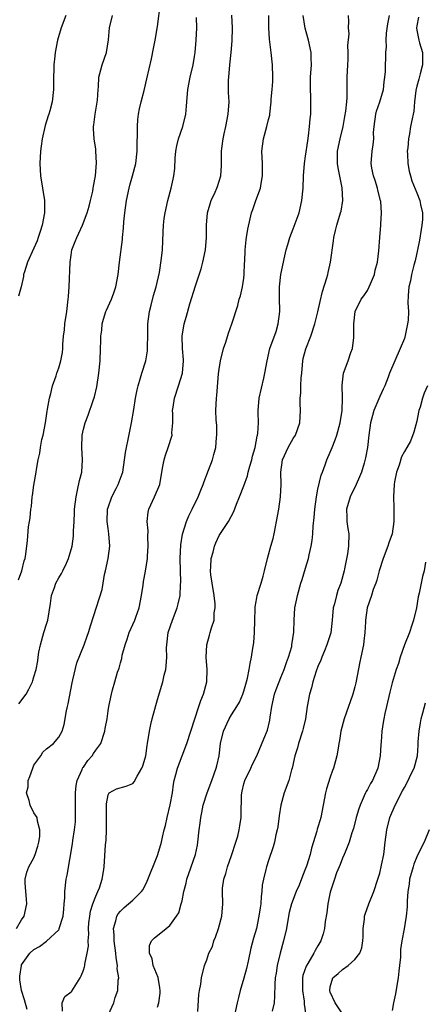
# Model space of a CAD drawing. Units: inches. Extents: x 2577000 to 2580000, y 1560000 to 1562081.
# Drawn here: x 2578729 to 2578794, y 1560221 to 1560380 of the extents above; entities that cross this region are included whole.
import ezdxf

# ---------------------------------------------------------------- set-up
doc = ezdxf.new("R2010")
doc.units = ezdxf.units.IN
doc.header["$MEASUREMENT"] = 0
doc.layers.add('LD25771560_2ft', color=8, linetype='Continuous')

msp = doc.modelspace()

# ---------------------------------------------------------------- linework, layer by layer
at = {"layer": 'LD25771560_2ft'}
for points, elevation in [([(2578728.55, 1560269.45), (2578729.71, 1560271), (2578730.17, 1560271.83), (2578730.74, 1560273), (2578730.81, 1560273.19), (2578731, 1560273.82), (2578731.33, 1560275), (2578731.61, 1560276.39), (2578731.67, 1560277), (2578731.79, 1560277.79), (2578732.03, 1560279), (2578732.6, 1560281), (2578733, 1560282.34), (2578733.23, 1560283), (2578733.67, 1560285.67), (2578733.84, 1560287), (2578734.31, 1560288.31), (2578734.54, 1560289), (2578735, 1560289.88), (2578735.43, 1560290.57), (2578735.67, 1560291), (2578736.24, 1560292.24), (2578736.61, 1560293), (2578737.16, 1560295), (2578737.38, 1560296.62), (2578737.4, 1560297), (2578737.4, 1560297.4), (2578737.49, 1560299), (2578737.56, 1560300.44), (2578737.58, 1560301), (2578737.81, 1560303), (2578738.06, 1560304.06), (2578738.37, 1560305.63), (2578738.73, 1560307), (2578738.88, 1560309), (2578738.76, 1560311), (2578738.79, 1560313), (2578739, 1560313.96), (2578739.28, 1560315), (2578739.8, 1560316.2), (2578740.6, 1560318.6), (2578740.82, 1560319.18), (2578741.19, 1560320.81), (2578741.51, 1560323), (2578741.7, 1560325), (2578741.79, 1560327), (2578741.81, 1560328.19), (2578741.84, 1560329), (2578741.99, 1560329.99), (2578742.07, 1560331), (2578742.24, 1560331.76), (2578742.66, 1560333), (2578742.76, 1560333.24), (2578743.56, 1560335), (2578743.96, 1560336.04), (2578744.25, 1560337), (2578744.62, 1560339), (2578744.85, 1560341), (2578745.32, 1560344.68), (2578745.33, 1560345), (2578745.5, 1560346.5), (2578745.57, 1560347.57), (2578745.73, 1560349), (2578746, 1560351), (2578746.41, 1560353), (2578746.52, 1560353.48), (2578746.96, 1560355), (2578747.47, 1560357), (2578747.69, 1560359), (2578747.7, 1560360.3), (2578747.76, 1560361.76), (2578747.74, 1560363), (2578747.84, 1560364.16), (2578747.95, 1560365), (2578748.11, 1560365.89), (2578748.37, 1560367), (2578748.84, 1560368.84), (2578749.28, 1560370.72), (2578750.02, 1560373.98), (2578750.37, 1560375.63), (2578750.63, 1560377), (2578751, 1560379.21), (2578751.48, 1560383)], 8430), ([(2578728.15, 1560233), (2578729, 1560234.44), (2578729.4, 1560235), (2578729.83, 1560237), (2578729.78, 1560237.78), (2578729.66, 1560239), (2578729.56, 1560240.44), (2578729.58, 1560241), (2578729.83, 1560242.17), (2578730.16, 1560243), (2578731, 1560244.5), (2578731.21, 1560245), (2578731.62, 1560246.38), (2578731.78, 1560247), (2578731.93, 1560247.93), (2578731.96, 1560249), (2578731.56, 1560250.44), (2578731.54, 1560251), (2578731, 1560251.78), (2578730.39, 1560253), (2578730.24, 1560253.76), (2578729.78, 1560255), (2578730.04, 1560255.96), (2578730.03, 1560257), (2578730.34, 1560257.66), (2578730.79, 1560259), (2578731, 1560259.47), (2578732.13, 1560261), (2578732.41, 1560261.59), (2578733, 1560262.13), (2578734.15, 1560263), (2578735, 1560264.01), (2578735.57, 1560265), (2578735.89, 1560266.11), (2578736.29, 1560268.29), (2578736.44, 1560269), (2578736.56, 1560269.44), (2578737.18, 1560272.82), (2578737.31, 1560273.31), (2578737.92, 1560276.08), (2578739.11, 1560279), (2578739.59, 1560280.41), (2578739.82, 1560281), (2578740.22, 1560282.22), (2578741.12, 1560285.12), (2578742.03, 1560287.97), (2578742.18, 1560289), (2578742.42, 1560290.42), (2578742.57, 1560291), (2578743, 1560293), (2578743.28, 1560295), (2578743.12, 1560297), (2578743, 1560297.84), (2578742.85, 1560299), (2578742.92, 1560301), (2578743, 1560301.27), (2578743.6, 1560303), (2578744.31, 1560304.31), (2578744.66, 1560305), (2578745.29, 1560306.71), (2578745.37, 1560307), (2578745.84, 1560310.16), (2578745.99, 1560311), (2578746.25, 1560312.25), (2578746.77, 1560315), (2578747.15, 1560317.15), (2578747.45, 1560319), (2578747.69, 1560320.31), (2578747.86, 1560321), (2578748.27, 1560322.27), (2578748.46, 1560323), (2578749.09, 1560325), (2578749.38, 1560326.62), (2578749.4, 1560327), (2578749.38, 1560327.38), (2578749.44, 1560329), (2578749.46, 1560330.54), (2578749.46, 1560331), (2578749.71, 1560333), (2578749.96, 1560334.04), (2578750.38, 1560335.62), (2578750.81, 1560337), (2578751.32, 1560339.32), (2578751.67, 1560341.67), (2578751.8, 1560343), (2578751.9, 1560345.9), (2578751.97, 1560347), (2578752.1, 1560348.1), (2578752.23, 1560349), (2578752.67, 1560351), (2578753.2, 1560353), (2578753.54, 1560354.46), (2578753.65, 1560355), (2578753.8, 1560356.2), (2578753.87, 1560357.87), (2578753.97, 1560359), (2578754.12, 1560359.88), (2578754.4, 1560361), (2578755.11, 1560363), (2578755.59, 1560365), (2578755.69, 1560366.31), (2578755.74, 1560367), (2578755.91, 1560369), (2578756.32, 1560371), (2578756.79, 1560373), (2578757, 1560374.35), (2578757.09, 1560375), (2578757.27, 1560377), (2578757.38, 1560379), (2578757.33, 1560380.67)], 8432), ([(2578728.47, 1560289.53), (2578729.04, 1560291), (2578729.39, 1560292.61), (2578729.56, 1560293), (2578729.7, 1560293.7), (2578729.93, 1560295.93), (2578730.13, 1560298.13), (2578730.27, 1560299), (2578730.4, 1560299.6), (2578730.5, 1560301), (2578730.59, 1560301.41), (2578730.73, 1560303), (2578730.78, 1560303.22), (2578731, 1560304.89), (2578731.35, 1560307), (2578731.4, 1560307.4), (2578731.67, 1560309), (2578731.96, 1560310.04), (2578732.06, 1560311), (2578732.29, 1560312.29), (2578732.49, 1560313), (2578732.84, 1560315), (2578733.12, 1560316.88), (2578733.18, 1560317.18), (2578733.5, 1560319), (2578733.73, 1560319.73), (2578733.99, 1560321), (2578734.57, 1560322.57), (2578734.69, 1560323), (2578735, 1560323.9), (2578735.34, 1560325), (2578735.6, 1560326.4), (2578735.65, 1560327), (2578735.68, 1560327.68), (2578735.8, 1560329), (2578735.93, 1560330.07), (2578736.02, 1560331), (2578736.32, 1560333), (2578736.56, 1560335), (2578736.57, 1560335.43), (2578736.68, 1560337), (2578736.84, 1560341), (2578737, 1560342.15), (2578737.14, 1560343), (2578737.65, 1560344.35), (2578737.92, 1560345), (2578738.27, 1560345.73), (2578738.84, 1560347), (2578739.61, 1560349), (2578739.93, 1560350.07), (2578740.17, 1560351), (2578740.52, 1560352.52), (2578740.61, 1560353), (2578740.66, 1560353.34), (2578740.97, 1560355), (2578741.14, 1560357.14), (2578741.04, 1560359), (2578741, 1560359.34), (2578740.73, 1560361), (2578740.64, 1560362.64), (2578740.65, 1560363), (2578740.72, 1560363.28), (2578740.93, 1560365), (2578741.27, 1560367.27), (2578741.37, 1560369), (2578741.43, 1560369.43), (2578741.51, 1560371), (2578741.81, 1560372.19), (2578742.04, 1560373), (2578742.72, 1560375), (2578743.05, 1560377.05), (2578743.25, 1560379), (2578743.73, 1560381)], 8428), ([(2578736.14, 1560381), (2578735.39, 1560379), (2578734.81, 1560377), (2578734.44, 1560375), (2578734.39, 1560374.39), (2578734.22, 1560373), (2578734.22, 1560372.22), (2578734.18, 1560371), (2578734.17, 1560369), (2578733.94, 1560367), (2578733.57, 1560365.57), (2578733.4, 1560365), (2578733.29, 1560364.71), (2578732.81, 1560363.19), (2578732.32, 1560361), (2578732.18, 1560359.82), (2578732.06, 1560359), (2578731.94, 1560357), (2578732.04, 1560355), (2578732.7, 1560351), (2578732.69, 1560349), (2578732.3, 1560347), (2578731.99, 1560346.01), (2578731.69, 1560345), (2578731.51, 1560344.49), (2578731, 1560343.26), (2578729.94, 1560341), (2578729.44, 1560339.44), (2578729.32, 1560339), (2578729.29, 1560338.71), (2578728.9, 1560337), (2578728.48, 1560335.52)], 8426), ([(2578729.92, 1560219.92), (2578729.46, 1560221.46), (2578728.96, 1560223), (2578728.72, 1560224.71), (2578728.69, 1560225), (2578728.72, 1560225.28), (2578728.95, 1560227), (2578729, 1560227.12), (2578730.35, 1560229), (2578731, 1560229.63), (2578731.89, 1560230.11), (2578733.03, 1560230.97), (2578735, 1560232.83), (2578735.07, 1560232.93), (2578735.1, 1560233), (2578735.75, 1560235), (2578735.83, 1560236.17), (2578735.91, 1560237), (2578735.97, 1560237.97), (2578735.97, 1560239), (2578736.21, 1560241), (2578736.36, 1560241.64), (2578737.23, 1560246.77), (2578737.29, 1560247.29), (2578737.57, 1560249), (2578737.7, 1560250.3), (2578737.72, 1560251), (2578737.71, 1560251.71), (2578737.75, 1560253.75), (2578737.75, 1560255), (2578737.82, 1560256.18), (2578737.98, 1560257), (2578738.79, 1560258.79), (2578738.86, 1560259), (2578738.91, 1560259.09), (2578739, 1560259.19), (2578739.74, 1560260.26), (2578740.4, 1560261), (2578740.63, 1560261.37), (2578741, 1560261.94), (2578741.81, 1560263), (2578742.48, 1560265), (2578742.55, 1560265.45), (2578742.83, 1560267), (2578743, 1560268.29), (2578743.11, 1560269), (2578743.53, 1560271), (2578743.7, 1560271.7), (2578744.1, 1560273), (2578744.55, 1560274.55), (2578744.8, 1560275.2), (2578745, 1560276.07), (2578745.22, 1560276.78), (2578745.31, 1560277.31), (2578745.75, 1560279), (2578746.1, 1560279.9), (2578746.41, 1560281), (2578747.31, 1560283), (2578747.48, 1560283.48), (2578748.05, 1560285), (2578748.44, 1560287), (2578748.68, 1560288.68), (2578748.75, 1560289.25), (2578749.06, 1560290.94), (2578749.36, 1560293), (2578749.37, 1560293.37), (2578749.49, 1560295), (2578749.45, 1560296.55), (2578749.48, 1560297.48), (2578749.35, 1560299), (2578749.48, 1560300.52), (2578749.59, 1560301), (2578750.52, 1560303), (2578751.36, 1560305), (2578751.72, 1560307), (2578751.89, 1560307.89), (2578752.06, 1560309), (2578752.29, 1560309.71), (2578752.76, 1560311), (2578753.36, 1560313), (2578753.35, 1560313.35), (2578753.48, 1560315), (2578753.5, 1560316.5), (2578753.46, 1560317), (2578753.53, 1560317.52), (2578753.76, 1560319), (2578754.43, 1560321), (2578755.04, 1560323), (2578755.21, 1560325), (2578755.21, 1560325.21), (2578755.08, 1560327), (2578755.01, 1560329), (2578755.34, 1560331), (2578755.73, 1560332.27), (2578756.26, 1560334.26), (2578757.16, 1560337.16), (2578758.07, 1560339.93), (2578758.37, 1560341), (2578758.79, 1560343), (2578758.94, 1560345), (2578758.92, 1560347), (2578759.1, 1560349), (2578759.53, 1560350.47), (2578759.72, 1560351), (2578760.35, 1560352.35), (2578760.62, 1560353), (2578760.7, 1560353.3), (2578761, 1560354.16), (2578761.27, 1560355), (2578761.36, 1560356.64), (2578761.4, 1560357), (2578761.39, 1560359), (2578761.44, 1560359.44), (2578761.65, 1560361), (2578761.8, 1560361.8), (2578762.07, 1560363), (2578762.45, 1560365), (2578762.6, 1560367), (2578762.53, 1560368.53), (2578762.53, 1560370.53), (2578762.54, 1560371), (2578762.71, 1560373), (2578762.93, 1560375), (2578763.11, 1560376.89), (2578763.16, 1560379), (2578763.06, 1560381.06)], 8434), ([(2578735.62, 1560219.62), (2578735.54, 1560221), (2578736.02, 1560221.98), (2578737, 1560222.76), (2578737.11, 1560222.89), (2578738.46, 1560225), (2578738.64, 1560225.36), (2578739, 1560226.25), (2578739.18, 1560226.82), (2578739.22, 1560227), (2578739.24, 1560227.24), (2578739.63, 1560229), (2578739.83, 1560230.17), (2578739.79, 1560231), (2578739.9, 1560232.1), (2578739.84, 1560233), (2578739.91, 1560233.92), (2578740.04, 1560235), (2578740.18, 1560235.82), (2578740.55, 1560237), (2578741, 1560238.26), (2578741.35, 1560239), (2578741.61, 1560239.61), (2578742.05, 1560241), (2578742.28, 1560242.28), (2578742.37, 1560243), (2578742.6, 1560246.6), (2578742.67, 1560247.33), (2578742.76, 1560249), (2578742.77, 1560250.77), (2578742.76, 1560251.24), (2578742.77, 1560253.23), (2578743, 1560254.67), (2578743.18, 1560255), (2578744.36, 1560255.64), (2578745.92, 1560256.08), (2578747, 1560256.52), (2578747.23, 1560256.77), (2578747.69, 1560257.69), (2578748.48, 1560259), (2578748.62, 1560259.38), (2578749, 1560260.62), (2578749.09, 1560261), (2578749.32, 1560262.68), (2578749.4, 1560263), (2578749.69, 1560265), (2578749.94, 1560266.06), (2578750.14, 1560267), (2578751, 1560270.15), (2578751.85, 1560273), (2578752.11, 1560274.1), (2578752.34, 1560275), (2578752.42, 1560275.58), (2578752.51, 1560277), (2578752.49, 1560278.49), (2578752.51, 1560279), (2578752.76, 1560281), (2578753.42, 1560283), (2578754.21, 1560285), (2578754.37, 1560285.63), (2578754.69, 1560287), (2578754.74, 1560288.74), (2578754.78, 1560289.22), (2578754.71, 1560291), (2578754.69, 1560293), (2578754.79, 1560295.21), (2578755.05, 1560296.95), (2578755.69, 1560299), (2578756.07, 1560299.93), (2578756.63, 1560301), (2578757.59, 1560303), (2578758.04, 1560304.04), (2578758.41, 1560305), (2578758.54, 1560305.46), (2578759.29, 1560307.29), (2578759.89, 1560309), (2578760.14, 1560309.86), (2578760.43, 1560311), (2578760.58, 1560312.58), (2578760.64, 1560313), (2578760.6, 1560314.6), (2578760.58, 1560315), (2578760.53, 1560315.47), (2578760.47, 1560317), (2578760.54, 1560319), (2578760.61, 1560319.39), (2578760.9, 1560322.9), (2578761, 1560323.69), (2578761.2, 1560325), (2578761.71, 1560327), (2578762.06, 1560328.06), (2578762.49, 1560329.51), (2578763.03, 1560331), (2578764.02, 1560333.98), (2578764.25, 1560335), (2578764.44, 1560335.56), (2578764.75, 1560337), (2578765, 1560338.45), (2578765.07, 1560339), (2578765.12, 1560340.88), (2578765.15, 1560341.15), (2578765.19, 1560343), (2578765.37, 1560344.63), (2578765.44, 1560345), (2578765.62, 1560346.38), (2578766.02, 1560348.02), (2578766.21, 1560349), (2578766.43, 1560349.57), (2578766.95, 1560351), (2578767.71, 1560353), (2578767.79, 1560353.79), (2578768.03, 1560355), (2578767.99, 1560355.99), (2578767.99, 1560357), (2578767.93, 1560359), (2578768.16, 1560361), (2578768.72, 1560363), (2578769, 1560364.16), (2578769.18, 1560364.82), (2578769.21, 1560365), (2578769.43, 1560367), (2578769.44, 1560367.44), (2578769.58, 1560369), (2578769.68, 1560370.32), (2578769.68, 1560371), (2578769.61, 1560373), (2578769.4, 1560375), (2578769.16, 1560377.16), (2578769.03, 1560379), (2578769.03, 1560381)], 8436), ([(2578743.01, 1560219), (2578743.91, 1560221), (2578744.17, 1560221.83), (2578744.6, 1560223), (2578744.66, 1560224.66), (2578744.72, 1560225), (2578744.49, 1560226.49), (2578744.51, 1560227), (2578744.29, 1560228.29), (2578744.26, 1560229), (2578744, 1560231), (2578744, 1560232), (2578743.88, 1560233), (2578744.28, 1560234.28), (2578744.41, 1560235), (2578744.62, 1560235.38), (2578745, 1560235.85), (2578745.59, 1560236.41), (2578746.33, 1560237), (2578747, 1560237.6), (2578748.42, 1560239), (2578748.66, 1560239.34), (2578749.33, 1560240.67), (2578751, 1560244.84), (2578751.06, 1560245), (2578751.64, 1560247), (2578751.81, 1560247.81), (2578752.09, 1560249), (2578752.28, 1560249.72), (2578752.56, 1560251), (2578753.07, 1560253.07), (2578753.42, 1560255), (2578753.59, 1560256.41), (2578753.73, 1560257), (2578754, 1560258), (2578754.25, 1560259), (2578755.76, 1560263), (2578757.72, 1560269), (2578758.02, 1560269.98), (2578758.47, 1560271), (2578758.98, 1560273), (2578759.03, 1560275), (2578758.9, 1560277), (2578758.99, 1560279), (2578759.42, 1560280.58), (2578759.56, 1560281), (2578759.73, 1560281.73), (2578760.16, 1560283), (2578760.18, 1560284.18), (2578760.34, 1560285), (2578760.35, 1560285.65), (2578760.21, 1560287), (2578759.86, 1560289), (2578759.65, 1560290.35), (2578759.57, 1560291), (2578759.64, 1560291.64), (2578759.69, 1560293), (2578760, 1560294), (2578760.25, 1560295), (2578760.45, 1560295.55), (2578761, 1560296.71), (2578761.51, 1560297.51), (2578762.5, 1560299), (2578763.37, 1560300.63), (2578763.79, 1560301.79), (2578764.31, 1560303), (2578765, 1560304.74), (2578765.6, 1560306.4), (2578765.72, 1560307), (2578765.97, 1560307.97), (2578766.27, 1560309), (2578766.4, 1560309.6), (2578766.82, 1560311), (2578767.17, 1560312.83), (2578767.23, 1560313), (2578767.27, 1560313.27), (2578767.35, 1560315), (2578767.31, 1560316.69), (2578767.32, 1560317), (2578767.48, 1560319), (2578768.22, 1560322.22), (2578768.42, 1560323), (2578768.75, 1560325), (2578769.21, 1560327), (2578770.21, 1560329.79), (2578770.57, 1560331), (2578770.8, 1560333), (2578770.76, 1560335.24), (2578770.76, 1560337), (2578770.99, 1560339.01), (2578771.44, 1560341), (2578771.54, 1560341.54), (2578771.87, 1560343), (2578772.13, 1560343.87), (2578772.44, 1560345), (2578773, 1560346.43), (2578773.17, 1560346.83), (2578773.93, 1560349), (2578774.37, 1560351), (2578774.59, 1560353), (2578774.67, 1560355), (2578774.81, 1560357), (2578775, 1560358.18), (2578775.34, 1560360.66), (2578775.49, 1560361.49), (2578775.65, 1560363), (2578775.73, 1560364.27), (2578775.84, 1560365), (2578775.83, 1560366.17), (2578775.86, 1560367), (2578775.84, 1560367.84), (2578775.77, 1560369), (2578775.81, 1560371), (2578775.95, 1560373), (2578775.92, 1560374.08), (2578775.88, 1560375), (2578775.47, 1560377), (2578775.36, 1560377.36), (2578774.94, 1560378.94), (2578774.58, 1560381)], 8438), ([(2578751, 1560220.27), (2578751.24, 1560221), (2578751.44, 1560222.56), (2578751.46, 1560223), (2578751.41, 1560223.41), (2578751.09, 1560225.09), (2578750.33, 1560227), (2578750.13, 1560228.13), (2578749.69, 1560229), (2578749.72, 1560230.28), (2578750.04, 1560231), (2578750.51, 1560231.5), (2578751, 1560231.91), (2578752.41, 1560233), (2578753, 1560233.49), (2578754.1, 1560235), (2578754.45, 1560235.55), (2578754.86, 1560237), (2578755, 1560237.53), (2578755.29, 1560239), (2578755.64, 1560240.36), (2578755.76, 1560241), (2578756.07, 1560241.93), (2578757.14, 1560245), (2578757.46, 1560246.54), (2578757.56, 1560247), (2578757.77, 1560249), (2578757.92, 1560250.08), (2578758, 1560251), (2578758.19, 1560251.81), (2578758.41, 1560253), (2578759.04, 1560255), (2578759.81, 1560257), (2578760.52, 1560259), (2578760.62, 1560259.38), (2578760.97, 1560261.03), (2578761.23, 1560263), (2578761.72, 1560265), (2578762.64, 1560267), (2578763, 1560267.64), (2578763.86, 1560269), (2578764.27, 1560269.73), (2578764.85, 1560271), (2578765, 1560271.46), (2578765.44, 1560273), (2578765.6, 1560273.6), (2578765.86, 1560275), (2578766.01, 1560275.99), (2578766.23, 1560277), (2578766.44, 1560278.44), (2578766.54, 1560279), (2578766.6, 1560279.4), (2578766.71, 1560281), (2578766.76, 1560283), (2578766.84, 1560284.83), (2578766.82, 1560285.18), (2578767, 1560286.03), (2578767.17, 1560287), (2578767.82, 1560289), (2578768.14, 1560290.14), (2578768.36, 1560291), (2578768.82, 1560293), (2578769, 1560293.58), (2578769.38, 1560295), (2578769.75, 1560296.25), (2578769.93, 1560297), (2578770.13, 1560298.13), (2578770.31, 1560299), (2578770.64, 1560301), (2578770.94, 1560303), (2578771.03, 1560305), (2578770.97, 1560307), (2578771.25, 1560309), (2578772.17, 1560311), (2578773, 1560312.45), (2578773.35, 1560313), (2578774.07, 1560315), (2578774.16, 1560317), (2578774.12, 1560318.12), (2578774.11, 1560319), (2578774.21, 1560319.79), (2578774.23, 1560321), (2578774.29, 1560322.28), (2578774.38, 1560323), (2578774.55, 1560325), (2578774.62, 1560325.38), (2578775.01, 1560326.99), (2578775.84, 1560329), (2578776.51, 1560331), (2578777, 1560332.99), (2578777.37, 1560334.63), (2578777.76, 1560336.24), (2578778.46, 1560338.46), (2578778.6, 1560339), (2578778.66, 1560339.34), (2578779.05, 1560341), (2578779.53, 1560344.47), (2578779.59, 1560345), (2578779.84, 1560346.16), (2578780.04, 1560347), (2578780.67, 1560349), (2578780.74, 1560349.26), (2578781.04, 1560351), (2578780.91, 1560353.09), (2578780.28, 1560356.28), (2578780.18, 1560357), (2578780.19, 1560359), (2578780.6, 1560361), (2578781.09, 1560363), (2578781.38, 1560364.62), (2578781.51, 1560365.51), (2578781.66, 1560367), (2578781.71, 1560367.71), (2578781.74, 1560371), (2578781.82, 1560373), (2578781.87, 1560373.87), (2578781.89, 1560375), (2578781.86, 1560376.14), (2578782.03, 1560378.03), (2578781.94, 1560379), (2578782.01, 1560380.01), (2578781.93, 1560381)], 8440), ([(2578757.55, 1560219.55), (2578757.68, 1560222.32), (2578757.81, 1560223), (2578758.02, 1560224.02), (2578758.12, 1560225), (2578758.63, 1560227), (2578759, 1560227.97), (2578759.34, 1560229), (2578759.89, 1560230.11), (2578760.14, 1560231), (2578760.41, 1560231.59), (2578760.91, 1560233), (2578761.45, 1560235), (2578761.58, 1560237), (2578761.52, 1560239), (2578761.56, 1560239.56), (2578761.75, 1560241), (2578762.08, 1560241.92), (2578762.34, 1560243), (2578763, 1560244.87), (2578763.71, 1560247), (2578764, 1560248), (2578764.25, 1560249), (2578764.33, 1560249.67), (2578764.54, 1560251), (2578764.57, 1560251.43), (2578764.61, 1560254.61), (2578764.66, 1560255), (2578764.74, 1560255.26), (2578765, 1560256.46), (2578765.14, 1560257), (2578766.11, 1560259), (2578766.37, 1560259.63), (2578767.1, 1560261), (2578768.25, 1560263.75), (2578768.82, 1560265.18), (2578769.2, 1560266.8), (2578769.25, 1560267.25), (2578769.51, 1560269), (2578769.97, 1560271), (2578770.23, 1560271.77), (2578770.71, 1560273), (2578771, 1560273.71), (2578771.55, 1560275), (2578771.89, 1560276.11), (2578772.25, 1560277), (2578772.75, 1560278.75), (2578772.79, 1560279), (2578773.07, 1560281.07), (2578773.12, 1560283), (2578773.28, 1560285), (2578773.57, 1560286.43), (2578773.67, 1560287), (2578774.23, 1560289), (2578774.43, 1560289.57), (2578775, 1560291.4), (2578775.48, 1560293), (2578775.59, 1560293.59), (2578775.92, 1560295), (2578776.07, 1560295.93), (2578776.18, 1560297), (2578776.23, 1560298.23), (2578776.39, 1560299.61), (2578776.47, 1560301), (2578776.76, 1560303), (2578777, 1560304.2), (2578777.51, 1560306.49), (2578777.72, 1560307), (2578778.17, 1560308.17), (2578778.44, 1560309), (2578779, 1560310.24), (2578779.29, 1560311), (2578779.78, 1560312.22), (2578780.07, 1560313), (2578780.62, 1560315), (2578780.91, 1560317), (2578780.98, 1560319), (2578780.92, 1560321.08), (2578781.16, 1560323), (2578781.92, 1560325), (2578782.35, 1560326.35), (2578782.6, 1560327), (2578782.8, 1560328.8), (2578782.83, 1560329), (2578782.82, 1560331), (2578783.01, 1560333), (2578784.02, 1560335), (2578784.44, 1560335.56), (2578785, 1560336.43), (2578785.31, 1560337), (2578785.51, 1560337.51), (2578786.14, 1560339), (2578786.28, 1560339.72), (2578786.63, 1560341), (2578786.86, 1560342.86), (2578787.01, 1560344.99), (2578787.17, 1560347), (2578787.17, 1560347.17), (2578787.28, 1560349), (2578787.17, 1560350.83), (2578787.14, 1560351), (2578786.71, 1560352.71), (2578786.65, 1560353), (2578786.27, 1560354.27), (2578786.01, 1560355), (2578785.75, 1560356.25), (2578785.64, 1560357), (2578785.8, 1560359), (2578785.97, 1560360.03), (2578786.03, 1560361), (2578786.02, 1560362.02), (2578786.1, 1560363), (2578786.37, 1560365), (2578786.5, 1560365.5), (2578787.04, 1560367), (2578787.63, 1560369), (2578787.73, 1560370.27), (2578787.86, 1560371), (2578787.92, 1560371.92), (2578787.93, 1560373), (2578787.99, 1560374.01), (2578787.97, 1560375), (2578788.08, 1560375.92), (2578788.05, 1560377), (2578788.13, 1560378.13), (2578788.34, 1560379.66), (2578788.58, 1560381)], 8442), ([(2578793.29, 1560380.71), (2578793, 1560379.34), (2578792.95, 1560379), (2578793, 1560378.64), (2578793.34, 1560377), (2578793.46, 1560376.54), (2578793.95, 1560375), (2578793.92, 1560374.08), (2578793.95, 1560373), (2578793.55, 1560371.55), (2578793.34, 1560370.66), (2578793, 1560369.55), (2578792.85, 1560368.85), (2578792.66, 1560367), (2578792.53, 1560365.47), (2578792.4, 1560365), (2578792.24, 1560364.24), (2578792, 1560363), (2578791.83, 1560361.83), (2578791.65, 1560361), (2578791.55, 1560359.55), (2578791.47, 1560359), (2578791.48, 1560358.52), (2578791.55, 1560357), (2578791.78, 1560355.78), (2578791.98, 1560355), (2578792.22, 1560354.22), (2578793, 1560352.26), (2578793.52, 1560351), (2578793.63, 1560350.37), (2578793.93, 1560349), (2578793.91, 1560347.91), (2578793.83, 1560347), (2578793.7, 1560346.3), (2578793.44, 1560344.56), (2578793.13, 1560343), (2578792.75, 1560341.25), (2578792.53, 1560340.53), (2578792.16, 1560339), (2578792, 1560338), (2578791.71, 1560337), (2578791.61, 1560335.61), (2578791.56, 1560334.44), (2578791.66, 1560333), (2578791.61, 1560331.61), (2578791.53, 1560331), (2578791.14, 1560329.14), (2578791, 1560328.67), (2578790.34, 1560327), (2578789.46, 1560325), (2578788.61, 1560323), (2578788.39, 1560322.39), (2578787.82, 1560321), (2578787.57, 1560320.43), (2578787, 1560319.25), (2578786.06, 1560317), (2578785.81, 1560316.19), (2578785.49, 1560315), (2578785.25, 1560313), (2578785.02, 1560311), (2578784.72, 1560309.28), (2578784.46, 1560308.46), (2578784.03, 1560307), (2578783.75, 1560306.25), (2578783.2, 1560305), (2578782.24, 1560303), (2578781.63, 1560301), (2578781.68, 1560299.68), (2578781.67, 1560299), (2578781.86, 1560297.86), (2578781.98, 1560297), (2578781.97, 1560295), (2578781.77, 1560293.77), (2578781.31, 1560291.31), (2578781.24, 1560291), (2578780.71, 1560289), (2578780.22, 1560287.78), (2578779.99, 1560287), (2578779.66, 1560285.66), (2578779.47, 1560285), (2578779.28, 1560283), (2578779.07, 1560280.93), (2578778.46, 1560279), (2578778.05, 1560278.05), (2578777.62, 1560277), (2578777.47, 1560276.53), (2578777, 1560275.47), (2578776.72, 1560274.72), (2578776.18, 1560273), (2578775.96, 1560272.04), (2578775.61, 1560271), (2578775.27, 1560269), (2578775, 1560267), (2578774.59, 1560265.41), (2578774.51, 1560265), (2578773.87, 1560263), (2578773.69, 1560262.31), (2578773.26, 1560261), (2578772.81, 1560259), (2578772.72, 1560258.72), (2578772.27, 1560257), (2578771.53, 1560255), (2578770.97, 1560253), (2578770.71, 1560251.29), (2578770.49, 1560249.51), (2578770.39, 1560249), (2578770.18, 1560248.18), (2578769.95, 1560247), (2578769.76, 1560246.24), (2578769, 1560244.05), (2578768.66, 1560243), (2578768.58, 1560242.58), (2578768.18, 1560241), (2578767.98, 1560240.02), (2578767.93, 1560239), (2578767.79, 1560238.21), (2578767.72, 1560237), (2578767.62, 1560236.38), (2578767.44, 1560235), (2578767.02, 1560233), (2578766.57, 1560231.43), (2578766.14, 1560229.86), (2578765.71, 1560227.71), (2578765.44, 1560226.56), (2578765, 1560224.97), (2578764.42, 1560223), (2578764.15, 1560221.85), (2578763.9, 1560221), (2578763.48, 1560219)], 8444), ([(2578794.73, 1560321), (2578794.2, 1560319.8), (2578793.95, 1560319), (2578793.54, 1560317.54), (2578793.36, 1560317), (2578793.31, 1560316.69), (2578793, 1560315.25), (2578792.54, 1560313.46), (2578791.97, 1560312.03), (2578791.42, 1560311), (2578791, 1560310.32), (2578790.54, 1560309.46), (2578790.13, 1560308.13), (2578789.7, 1560307), (2578789.42, 1560305.42), (2578789.33, 1560305), (2578789.24, 1560303), (2578789.27, 1560301.27), (2578789.29, 1560301), (2578789.29, 1560299), (2578789, 1560297), (2578788.47, 1560295.53), (2578788.32, 1560295), (2578787.56, 1560293), (2578786.91, 1560291), (2578786.52, 1560289.48), (2578786.37, 1560289), (2578785.97, 1560287.97), (2578785.7, 1560287), (2578784.95, 1560285), (2578784.69, 1560283), (2578784.7, 1560282.7), (2578784.61, 1560281), (2578784.42, 1560279.58), (2578784.37, 1560279), (2578783.97, 1560277), (2578783.78, 1560276.22), (2578783.16, 1560272.84), (2578783, 1560272.17), (2578782.67, 1560271), (2578782.22, 1560269.78), (2578781.96, 1560269), (2578781.25, 1560267), (2578780.7, 1560265), (2578780.49, 1560263.51), (2578780.37, 1560263), (2578780.25, 1560262.25), (2578780.08, 1560261), (2578779.84, 1560260.17), (2578779.54, 1560259), (2578779.37, 1560258.63), (2578779, 1560257.57), (2578778.36, 1560255.64), (2578778.2, 1560255), (2578777.47, 1560251), (2578777.35, 1560250.65), (2578777, 1560249.46), (2578776.88, 1560249.12), (2578776.82, 1560248.82), (2578775.95, 1560246.05), (2578775.74, 1560245), (2578775.14, 1560243.14), (2578775, 1560242.77), (2578774.47, 1560241.53), (2578773.93, 1560240.07), (2578773.46, 1560239), (2578772.7, 1560237), (2578772.36, 1560235.64), (2578772.22, 1560235), (2578771.88, 1560233), (2578771.43, 1560231), (2578770.89, 1560229), (2578770.41, 1560227), (2578770.23, 1560225.77), (2578770.09, 1560225), (2578770.02, 1560224.02), (2578769.96, 1560222.04), (2578769.9, 1560221), (2578769.6, 1560219.6)], 8446), ([(2578794.42, 1560292.42), (2578794.2, 1560291), (2578793.94, 1560290.06), (2578793.7, 1560289), (2578793.38, 1560287.38), (2578793.21, 1560286.79), (2578792.94, 1560285), (2578792.48, 1560283), (2578792.2, 1560282.2), (2578791.81, 1560281), (2578791.03, 1560278.97), (2578790.34, 1560277), (2578790.03, 1560275.97), (2578789.67, 1560275), (2578789, 1560272.86), (2578788.65, 1560271.35), (2578788.13, 1560269), (2578787.85, 1560267.85), (2578787.66, 1560267), (2578787.57, 1560266.43), (2578787.36, 1560265), (2578787.26, 1560263.26), (2578787.21, 1560262.79), (2578787.1, 1560261), (2578786.69, 1560259), (2578785.81, 1560257), (2578785.5, 1560256.5), (2578785, 1560255.55), (2578784.79, 1560255.21), (2578784.7, 1560255), (2578784.5, 1560254.5), (2578783.82, 1560253), (2578783.6, 1560252.4), (2578783.21, 1560251), (2578782.75, 1560249.25), (2578782.51, 1560248.51), (2578782.06, 1560247), (2578781.41, 1560245.41), (2578781.26, 1560245), (2578781, 1560244.41), (2578780.6, 1560243.4), (2578780.42, 1560243), (2578780.03, 1560242.03), (2578779.66, 1560241), (2578779, 1560238.93), (2578778.61, 1560237), (2578778.42, 1560235.58), (2578778.18, 1560234.18), (2578778.05, 1560233), (2578777.85, 1560232.15), (2578777.49, 1560231), (2578777, 1560230.23), (2578776.54, 1560229.46), (2578776.33, 1560229), (2578775.34, 1560227.34), (2578775.07, 1560226.93), (2578774.57, 1560225.43), (2578774.5, 1560225), (2578774.47, 1560223), (2578774.76, 1560221.24), (2578774.77, 1560221), (2578774.77, 1560220.77), (2578775.05, 1560219)], 8448), ([(2578781, 1560219.19), (2578779.81, 1560221), (2578779, 1560222.72), (2578778.9, 1560223), (2578779, 1560223.58), (2578779.42, 1560225), (2578780.28, 1560225.72), (2578781, 1560226.37), (2578781.91, 1560227), (2578783, 1560228.02), (2578783.76, 1560229), (2578784.12, 1560229.88), (2578784.26, 1560231), (2578784.31, 1560231.69), (2578784.34, 1560233), (2578784.52, 1560234.52), (2578784.55, 1560235), (2578784.65, 1560235.35), (2578785.26, 1560237), (2578786.07, 1560239), (2578786.72, 1560241), (2578787, 1560241.98), (2578787.31, 1560243.31), (2578787.66, 1560245), (2578787.91, 1560247), (2578788.14, 1560249), (2578788.63, 1560251), (2578789.49, 1560253), (2578790.69, 1560255.31), (2578791, 1560255.89), (2578791.64, 1560257), (2578792.04, 1560257.96), (2578792.59, 1560259), (2578793.13, 1560261), (2578793.26, 1560262.74), (2578793.25, 1560263.25), (2578793.38, 1560265), (2578793.63, 1560266.37), (2578793.72, 1560267), (2578794, 1560268), (2578794.41, 1560269.59)], 8450), ([(2578795.02, 1560249), (2578794.22, 1560247), (2578793.78, 1560246.22), (2578793, 1560244.62), (2578792.55, 1560243.45), (2578792.4, 1560243), (2578791.85, 1560241), (2578791.77, 1560240.23), (2578791.58, 1560239), (2578791.47, 1560237.47), (2578791.45, 1560236.55), (2578791.31, 1560235), (2578790.99, 1560232.99), (2578790.61, 1560231), (2578790.38, 1560229.62), (2578790.36, 1560228.36), (2578790.19, 1560227), (2578790.12, 1560226.12), (2578789.98, 1560225), (2578789.76, 1560223.76), (2578789.58, 1560222.42), (2578789.24, 1560221), (2578789, 1560219.75)], 8452)]:
    msp.add_lwpolyline(points, dxfattribs=dict(at, elevation=elevation))

doc.saveas('drawing.dxf')
